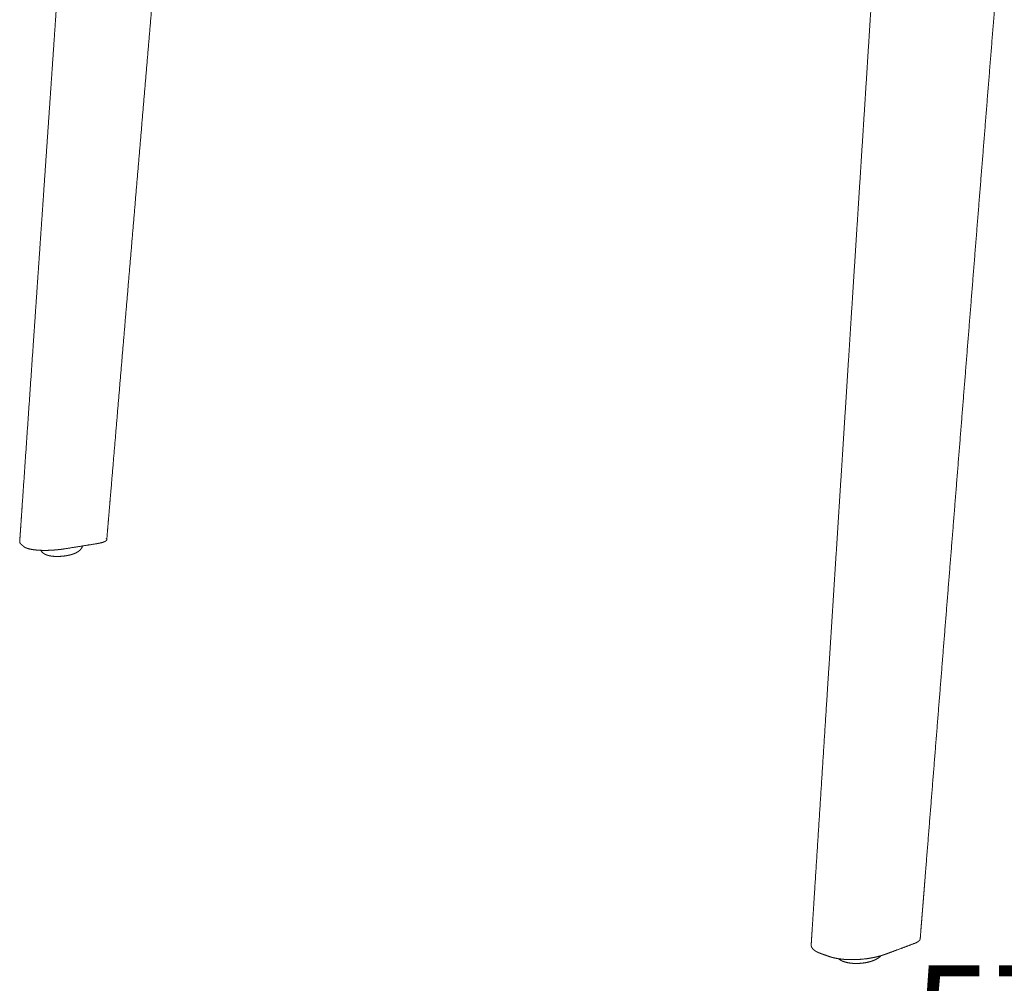
# Model space of a CAD drawing. Units: millimetres. Extents: x 1313 to 3084, y 805 to 2999.
# Drawn here: x 2336 to 2619, y 2088 to 2366 of the extents above; entities that cross this region are included whole.
import ezdxf

# ---------------------------------------------------------------- set-up
doc = ezdxf.new("R2010")
doc.units = ezdxf.units.MM
doc.layers.add('Make2D$可见线$场景轮廓线', color=7, linetype='Continuous', lineweight=50, true_color=0x000000)
doc.layers.add('Make2D$可见线$曲线', color=7, linetype='Continuous', true_color=0x000000)
doc.layers.add('图层 01', color=7, linetype='Continuous', true_color=0x000000)
doc.styles.add('Arial Regular', font='arial.ttf')
doc.dimstyles.new('默认值', dxfattribs={"dimscale": 8, "dimtxt": 2.5, "dimasz": 1, "dimexe": 1, "dimexo": 0.5, "dimgap": 0.8, "dimtad": 1, "dimtoh": 1, "dimdec": 0, "dimzin": 1, "dimdsep": 46, "dimtxsty": 'Arial Regular', "dimcen": 2.5, "dimadec": 0, "dimazin": 1, "dimtfac": 1, "dimtdec": 0, "dimtofl": 0, "dimtmove": 0, "dimatfit": 3, "dimfxl": 0, "dimtolj": 1, "dimtzin": 1, "dimarcsym": 0})

# ---------------------------------------------------------------- blocks, each defined once
blk = doc.blocks.new('*D7')
at = {"layer": 'Defpoints', "color": 0, "transparency": 16777216}
for p in [(2910.89, 2060.45), (2910.89, 1985.75), (2343.4, 1656.53)]:
    blk.add_point(p, dxfattribs=at)
at = {"layer": '图层 01', "color": 0, "lineweight": -2, "transparency": 16777216}
for p, q in [((2343.4, 1661.53), (2343.4, 2065.45)), ((2910.89, 1990.75), (2910.89, 2065.45)), ((2373.4, 2060.45), (2880.89, 2060.45))]:
    blk.add_line(p, q, dxfattribs=at)
at = {"layer": '图层 01', "color": 0, "transparency": 16777216}
for points in [[(2373.4, 2065.45), (2373.4, 2055.45), (2343.4, 2060.45)], [(2880.89, 2065.45), (2880.89, 2055.45), (2910.89, 2060.45)]]:
    blk.add_solid(points, dxfattribs=at)
at = {"layer": '图层 01', "color": 0, "lineweight": 9, "transparency": 16777216, "insert": (2627.14, 2078.27), "char_height": 30, "attachment_point": 5, "style": 'Arial Regular'}
blk.add_mtext('\\A1;573', dxfattribs=at)

msp = doc.modelspace()

# ---------------------------------------------------------------- linework, layer by layer
at = {"layer": 'Make2D$可见线$场景轮廓线', "color": 0, "lineweight": 9}
for points, weights, knots in [([(2563.705, 2099.255), (2563.789, 2100.573), (2563.874, 2101.89), (2563.958, 2103.208), (2564.153, 2106.256), (2564.348, 2109.305), (2564.542, 2112.355), (2565.792, 2131.901), (2567.043, 2151.48), (2568.296, 2171.091), (2568.923, 2180.909), (2569.551, 2190.735), (2570.179, 2200.568), (2570.807, 2210.41), (2571.436, 2220.26), (2572.066, 2230.118), (2572.696, 2239.985), (2573.326, 2249.859), (2573.957, 2259.742), (2574.588, 2269.632), (2575.219, 2279.531), (2575.851, 2289.438), (2576.484, 2299.353), (2577.117, 2309.276), (2577.75, 2319.208), (2578.384, 2329.148), (2579.018, 2339.095), (2579.653, 2349.052), (2580.288, 2359.016), (2580.923, 2368.988), (2581.559, 2378.969), (2582.195, 2388.958), (2582.832, 2398.955), (2583.469, 2408.961), (2584.106, 2418.975), (2584.744, 2428.997), (2585.382, 2439.027), (2586.021, 2449.066), (2586.66, 2459.113), (2587.3, 2469.168), (2587.94, 2479.231), (2588.58, 2489.303), (2589.22, 2499.383), (2589.861, 2509.471), (2590.503, 2519.568), (2591.144, 2529.673), (2592.43, 2549.908), (2593.716, 2570.177), (2595.006, 2590.478)], [1970.54758395, 1970.43872474, 1970.32986886, 1970.22101633, 1969.96927727, 1969.71755612, 1969.46585317, 1967.85415913, 1966.24320914, 1964.63315701, 1963.82813515, 1963.02333774, 1962.21878401, 1961.41423318, 1960.60992601, 1959.80588177, 1959.00184049, 1958.19806198, 1957.39456876, 1956.59107856, 1955.78787363, 1954.98497652, 1954.1820825, 1953.37949628, 1952.57724036, 1951.77498758, 1950.97306508, 1950.17149576, 1949.36992964, 1948.56871659, 1947.76788184, 1946.96705034, 1946.16659711, 1945.3665527, 1944.56651159, 1943.76687928, 1942.96766683, 1942.16845773, 1941.36966845, 1940.57138289, 1939.7731007, 1938.97532218, 1938.17785553, 1937.38039169, 1936.58324177, 1935.78614454, 1934.19195996, 1932.59798522, 1931.00310214], [5.7388385, 5.7388385, 5.7388385, 5.7388385, 10.1107409, 10.1107409, 10.1107409, 20.221473, 20.221473, 20.221473, 84.9621404, 84.9621404, 84.9621404, 117.3323315, 117.3323315, 117.3323315, 149.7024244, 149.7024244, 149.7024244, 182.0724167, 182.0724167, 182.0724167, 214.4423063, 214.4423063, 214.4423063, 246.8120912, 246.8120912, 246.8120912, 279.1817692, 279.1817692, 279.1817692, 311.5513383, 311.5513383, 311.5513383, 343.9207968, 343.9207968, 343.9207968, 376.290143, 376.290143, 376.290143, 408.659375, 408.659375, 408.659375, 441.0284915, 441.0284915, 441.0284915, 473.3975125, 473.3975125, 473.3975125, 538.1352191, 538.1352191, 538.1352191, 538.1352191]), ([(2335.624, 2215.286), (2335.698, 2216.374), (2335.773, 2217.462), (2335.848, 2218.551), (2336.02, 2221.06), (2336.193, 2223.571), (2336.365, 2226.082), (2337.471, 2242.176), (2338.579, 2258.3), (2339.689, 2274.452), (2340.244, 2282.538), (2340.801, 2290.632), (2341.357, 2298.734), (2341.914, 2306.842), (2342.472, 2314.958), (2343.03, 2323.08), (2343.589, 2331.21), (2344.148, 2339.348), (2344.708, 2347.492), (2345.268, 2355.644), (2345.829, 2363.803), (2346.39, 2371.97), (2346.951, 2380.143), (2347.514, 2388.324), (2348.076, 2396.513), (2348.64, 2404.708), (2349.203, 2412.911), (2349.768, 2421.121), (2350.333, 2429.339), (2350.898, 2437.564), (2351.464, 2445.797), (2352.03, 2454.036), (2352.597, 2462.283), (2353.165, 2470.538), (2353.733, 2478.8), (2354.301, 2487.069), (2354.87, 2495.346), (2355.094, 2498.594), (2355.317, 2501.844), (2355.541, 2505.095)], [2387.90377239, 2387.76046761, 2387.61716311, 2387.47385891, 2387.14344325, 2386.81302914, 2386.4826166, 2384.36692793, 2382.25130468, 2380.13573015, 2379.07794544, 2378.0201729, 2376.96241042, 2375.90464979, 2374.84689921, 2373.78915655, 2372.73141586, 2371.67368312, 2370.6159551, 2369.55822914, 2368.50050788, 2367.44278806, 2366.38507041, 2365.32735418, 2364.26963616, 2363.21192041, 2362.15420285, 2361.09648002, 2360.03875954, 2358.98103381, 2357.92329905, 2356.86556674, 2355.80782538, 2354.75006776, 2353.6923127, 2352.63454137, 2351.57675928, 2351.16188089, 2350.74700083, 2350.3321166], [5.7251097, 5.7251097, 5.7251097, 5.7251097, 10.1098317, 10.1098317, 10.1098317, 20.2196596, 20.2196596, 20.2196596, 84.9546562, 84.9546562, 84.9546562, 117.3220884, 117.3220884, 117.3220884, 149.6894728, 149.6894728, 149.6894728, 182.0568067, 182.0568067, 182.0568067, 214.4240875, 214.4240875, 214.4240875, 246.7913125, 246.7913125, 246.7913125, 279.1584793, 279.1584793, 279.1584793, 311.5255851, 311.5255851, 311.5255851, 343.8926276, 343.8926276, 343.8926276, 376.2596042, 376.2596042, 376.2596042, 388.9544347, 388.9544347, 388.9544347, 388.9544347]), ([(2382.147, 2469.019), (2381.593, 2462.494), (2381.039, 2455.973), (2380.485, 2449.456), (2379.819, 2441.61), (2379.153, 2433.77), (2378.488, 2425.936), (2377.823, 2418.112), (2377.159, 2410.294), (2376.496, 2402.483), (2375.88, 2395.224), (2375.265, 2387.97), (2374.65, 2380.722), (2374.036, 2373.481), (2373.422, 2366.246), (2372.81, 2359.017), (2371.586, 2344.579), (2370.366, 2330.163), (2369.148, 2315.769), (2367.933, 2301.402), (2366.721, 2287.056), (2365.511, 2272.731), (2364.304, 2258.432), (2363.099, 2244.154), (2361.897, 2229.897), (2361.69, 2227.442), (2361.483, 2224.989), (2361.276, 2222.535), (2361.088, 2220.308), (2360.901, 2218.08), (2360.713, 2215.854)], [2356.72713686, 2357.56917741, 2358.41104034, 2359.25257805, 2360.26668459, 2361.28031712, 2362.29321646, 2363.3057715, 2364.31759243, 2365.32843875, 2366.26858212, 2367.20788007, 2368.14612104, 2369.08410918, 2370.02104202, 2370.9568562, 2372.82784453, 2374.69435468, 2376.55633487, 2378.41764987, 2380.2744229, 2382.12662594, 2383.97841527, 2385.82561875, 2387.66822164, 2387.98571695, 2388.30307241, 2388.62047729, 2388.90879381, 2389.19715561, 2389.48546665], [159.1605707, 159.1605707, 159.1605707, 159.1605707, 184.8095262, 184.8095262, 184.8095262, 215.7199041, 215.7199041, 215.7199041, 246.6214325, 246.6214325, 246.6214325, 275.3629648, 275.3629648, 275.3629648, 304.0979716, 304.0979716, 304.0979716, 361.5513854, 361.5513854, 361.5513854, 418.9874991, 418.9874991, 418.9874991, 476.4128028, 476.4128028, 476.4128028, 486.307772, 486.307772, 486.307772, 495.2959386, 495.2959386, 495.2959386, 495.2959386]), ([(2335.624, 2215.286), (2335.618, 2215.202), (2335.629, 2215.119), (2335.701, 2214.908), (2335.789, 2214.783), (2335.928, 2214.656), (2335.934, 2214.65), (2335.952, 2214.634), (2335.96, 2214.627), (2335.985, 2214.605), (2336.002, 2214.59), (2336.052, 2214.546), (2336.086, 2214.516), (2336.186, 2214.427), (2336.253, 2214.368), (2336.454, 2214.19), (2336.588, 2214.071), (2336.73, 2213.945), (2336.738, 2213.938), (2336.755, 2213.923), (2336.764, 2213.916), (2336.79, 2213.894), (2336.808, 2213.879), (2336.863, 2213.836), (2336.903, 2213.807), (2337.03, 2213.723), (2337.125, 2213.669), (2337.44, 2213.513), (2337.689, 2213.417), (2338.046, 2213.309), (2338.119, 2213.288), (2338.272, 2213.246), (2338.35, 2213.226), (2338.592, 2213.168), (2338.762, 2213.132), (2339.298, 2213.031), (2339.687, 2212.973), (2340.314, 2212.904), (2340.531, 2212.884), (2340.866, 2212.858), (2340.979, 2212.85), (2341.21, 2212.836), (2341.326, 2212.829), (2342.4, 2212.776), (2343.437, 2212.779), (2344.645, 2212.836), (2344.781, 2212.843), (2345.055, 2212.859), (2345.192, 2212.868), (2345.605, 2212.897), (2345.881, 2212.919), (2346.712, 2212.994), (2347.267, 2213.056), (2348.091, 2213.166), (2348.365, 2213.206), (2348.67, 2213.253), (2348.704, 2213.259), (2348.778, 2213.271), (2348.8, 2213.274), (2348.908, 2213.291), (2348.976, 2213.302), (2349.18, 2213.335), (2349.316, 2213.357), (2349.996, 2213.466), (2350.539, 2213.554), (2353.246, 2213.988), (2355.407, 2214.334), (2357.567, 2214.678)], [2387.90419229, 2387.51954366, 2387.14109931, 2386.17685872, 2385.60524515, 2385.02252312, 2384.99806954, 2384.92558454, 2384.89164556, 2384.7898287, 2384.72195088, 2384.51831776, 2384.38256274, 2383.97529899, 2383.70379147, 2382.88931717, 2382.34635555, 2381.76946706, 2381.7355325, 2381.66780469, 2381.63411873, 2381.53345995, 2381.46684697, 2381.26850352, 2381.13834405, 2380.75391422, 2380.50587217, 2379.78754823, 2379.34470967, 2378.84125736, 2378.74304563, 2378.55153432, 2378.45844708, 2378.18695068, 2378.01695883, 2377.53935696, 2377.2674529, 2376.93294703, 2376.83360834, 2376.70362952, 2376.66344498, 2376.58942666, 2376.5556925, 2376.27871659, 2376.25154434, 2376.46436649, 2376.49168353, 2376.55325666, 2376.58746312, 2376.70043356, 2376.7893316, 2377.0969407, 2377.3555848, 2377.82016103, 2377.98837963, 2378.19136443, 2378.21418272, 2378.26422585, 2378.27950258, 2378.35344704, 2378.40008113, 2378.53997394, 2378.63322346, 2379.09940306, 2379.47214169, 2381.32807693, 2382.80775464, 2384.28174073], [135.7657557, 135.7657557, 135.7657557, 135.7657557, 137.0118101, 137.0118101, 139.0061168, 139.0061168, 139.1480324, 139.1480324, 139.2729863, 139.2729863, 139.522894, 139.522894, 140.0227094, 140.0227094, 141.0223399, 141.0223399, 143.0214419, 143.0214419, 143.1463857, 143.1463857, 143.2708093, 143.2708093, 143.5194721, 143.5194721, 144.016306, 144.016306, 145.0081448, 145.0081448, 146.992819, 146.992819, 147.4902254, 147.4902254, 147.9886186, 147.9886186, 148.9862751, 148.9862751, 150.9937486, 150.9937486, 152.0043066, 152.0043066, 152.5123012, 152.5123012, 153.0219702, 153.0219702, 157.1486513, 157.1486513, 157.670869, 157.670869, 158.1941418, 158.1941418, 159.2417581, 159.2417581, 161.3482331, 161.3482331, 162.4094762, 162.4094762, 162.5426358, 162.5426358, 162.699098, 162.699098, 162.9663133, 162.9663133, 163.5007423, 163.5007423, 165.6384344, 165.6384344, 174.1514402, 174.1514402, 174.1514402, 174.1514402]), ([(2353.739, 2214.067), (2353.702, 2213.949), (2353.656, 2213.835), (2353.434, 2213.37), (2353.202, 2213.071), (2352.933, 2212.816), (2352.924, 2212.809), (2352.916, 2212.801), (2352.908, 2212.793), (2352.692, 2212.593), (2352.459, 2212.426), (2352.105, 2212.216), (2351.99, 2212.154), (2351.79, 2212.054), (2351.705, 2212.014), (2351.536, 2211.939), (2351.451, 2211.904), (2351.201, 2211.804), (2351.032, 2211.744), (2350.537, 2211.583), (2350.201, 2211.492), (2349.845, 2211.413)], [2392.95362289, 2392.85755867, 2392.75689885, 2392.3155294, 2391.94503238, 2391.52736131, 2391.51446723, 2391.50154196, 2391.48858752, 2391.15470958, 2390.79999534, 2390.27880361, 2390.11296284, 2389.83123254, 2389.7139691, 2389.48563774, 2389.3742847, 2389.0541344, 2388.84894487, 2388.28577471, 2387.94764737, 2387.64260805], [0.9793283, 0.9793283, 0.9793283, 0.9793283, 1.4996634, 1.4996634, 3.1449256, 3.1449256, 3.1449256, 3.1959781, 3.1959781, 3.1959781, 4.5085728, 4.5085728, 5.1138071, 5.1138071, 5.5470157, 5.5470157, 5.9651383, 5.9651383, 6.7625133, 6.7625133, 8.2245837, 8.2245837, 8.2245837, 8.2245837]), ([(2357.567, 2214.678), (2358.086, 2214.76), (2358.6, 2214.859), (2359.518, 2215.089), (2359.917, 2215.219), (2360.496, 2215.506), (2360.654, 2215.649), (2360.707, 2215.811), (2360.711, 2215.833), (2360.713, 2215.854)], [2384.28174073, 2384.63572853, 2385.06210852, 2386.06721074, 2386.64068094, 2387.91937292, 2388.55854129, 2389.29176452, 2389.38904994, 2389.48542406], [71.5352711, 71.5352711, 71.5352711, 71.5352711, 73.6461164, 73.6461164, 75.7547346, 75.7547346, 77.8091611, 77.8091611, 78.1265362, 78.1265362, 78.1265362, 78.1265362]), ([(2349.845, 2211.413), (2349.315, 2211.294), (2348.757, 2211.203), (2347.56, 2211.071), (2346.939, 2211.038), (2346.336, 2211.042), (2345.716, 2211.045), (2345.141, 2211.086), (2344.45, 2211.195), (2344.301, 2211.223), (2344.045, 2211.279), (2343.938, 2211.305), (2343.665, 2211.379), (2343.502, 2211.432), (2343.262, 2211.524), (2343.182, 2211.557), (2343.103, 2211.593), (2342.915, 2211.678), (2342.732, 2211.778), (2342.556, 2211.898), (2342.331, 2212.052), (2342.123, 2212.237), (2341.852, 2212.569), (2341.771, 2212.687), (2341.701, 2212.812)], [2387.64260805, 2387.18751956, 2386.8190193, 2386.26939299, 2386.11509226, 2386.09037582, 2386.06493016, 2386.17769173, 2386.45153616, 2386.51965137, 2386.64954275, 2386.70873264, 2386.86673403, 2386.96985511, 2387.1276024, 2387.18158962, 2387.23546987, 2387.36312642, 2387.49034344, 2387.61327327, 2387.77076257, 2387.91736005, 2388.13812684, 2388.21047404, 2388.28429104], [0, 0, 0, 0, 2.1793714, 2.1793714, 4.5287814, 4.5287814, 4.5287814, 6.9421016, 6.9421016, 7.6272756, 7.6272756, 8.1438887, 8.1438887, 8.9532631, 8.9532631, 9.3674137, 9.3674137, 9.3674137, 10.3496978, 10.3496978, 10.3496978, 11.6057651, 11.6057651, 12.2280983, 12.2280983, 12.2280983, 12.2280983]), ([(2593.449, 2099.594), (2593.91, 2099.766), (2594.297, 2099.963), (2594.861, 2100.381), (2595.04, 2100.599), (2595.109, 2100.853), (2595.116, 2100.89), (2595.119, 2100.926)], [1972.29513783, 1972.80239218, 1973.37842878, 1974.59521046, 1975.22709368, 1975.96159257, 1976.06818723, 1976.17405907], [-107.5928494, -107.5928494, -107.5928494, -107.5928494, -105.5588366, -105.5588366, -103.5717391, -103.5717391, -103.2324588, -103.2324588, -103.2324588, -103.2324588]), ([(2593.449, 2099.594), (2591.478, 2098.858), (2589.499, 2098.122), (2587.012, 2097.202), (2586.513, 2097.017), (2585.763, 2096.74), (2585.513, 2096.648), (2585.201, 2096.532), (2585.138, 2096.509), (2585.06, 2096.48), (2585.044, 2096.475), (2585.013, 2096.463), (2584.997, 2096.457), (2584.95, 2096.44), (2584.919, 2096.429), (2584.76, 2096.372), (2584.631, 2096.327), (2584.237, 2096.196), (2583.966, 2096.112), (2583.409, 2095.951), (2583.123, 2095.875), (2582.245, 2095.656), (2581.636, 2095.527), (2579.762, 2095.194), (2578.457, 2095.044), (2576.984, 2094.966), (2576.822, 2094.958), (2576.499, 2094.946), (2576.337, 2094.941), (2575.857, 2094.93), (2575.538, 2094.927), (2574.598, 2094.935), (2573.984, 2094.959), (2573.093, 2095.024), (2572.802, 2095.05), (2572.375, 2095.096), (2572.235, 2095.112), (2571.957, 2095.148), (2571.82, 2095.166), (2571.146, 2095.265), (2570.635, 2095.361), (2569.68, 2095.586), (2569.238, 2095.713), (2568.805, 2095.866), (2568.787, 2095.872), (2568.734, 2095.891), (2568.709, 2095.9), (2568.633, 2095.927), (2568.583, 2095.945), (2568.432, 2095.999), (2568.332, 2096.035), (2568.031, 2096.143), (2567.831, 2096.215), (2567.229, 2096.43), (2566.828, 2096.574), (2566.402, 2096.726), (2566.377, 2096.735), (2566.327, 2096.753), (2566.303, 2096.762), (2566.229, 2096.789), (2566.18, 2096.807), (2566.036, 2096.863), (2565.943, 2096.9), (2565.671, 2097.016), (2565.501, 2097.096), (2565.021, 2097.346), (2564.745, 2097.525), (2564.458, 2097.761), (2564.403, 2097.808), (2564.3, 2097.905), (2564.252, 2097.954), (2564.115, 2098.103), (2564.036, 2098.204), (2563.835, 2098.514), (2563.751, 2098.728), (2563.703, 2099.048), (2563.698, 2099.151), (2563.705, 2099.255)], [1972.29513783, 1970.13088517, 1967.9715032, 1965.27606156, 1964.73643062, 1963.92732052, 1963.65767261, 1963.32068064, 1963.25328559, 1963.16906709, 1963.15224276, 1963.11869563, 1963.10196193, 1963.05186644, 1963.01861172, 1962.85300665, 1962.72291742, 1962.33933601, 1962.09320422, 1961.62119576, 1961.39552391, 1960.75271635, 1960.36975217, 1959.37515685, 1958.91619032, 1958.65397513, 1958.62862317, 1958.58491309, 1958.56659367, 1958.52234197, 1958.50682736, 1958.50239859, 1958.55444918, 1958.71435527, 1958.7807278, 1958.90012374, 1958.94312421, 1959.03560702, 1959.08496906, 1959.34658017, 1959.60574599, 1960.21780823, 1960.56896419, 1960.99075272, 1961.00873459, 1961.0618787, 1961.08676189, 1961.16141153, 1961.21117807, 1961.36047799, 1961.46001171, 1961.75861419, 1961.95768434, 1962.55486907, 1962.95298955, 1963.37600195, 1963.40088506, 1963.45054775, 1963.47547767, 1963.55073753, 1963.60153143, 1963.75575962, 1963.86096995, 1964.18388324, 1964.40867753, 1965.11057211, 1965.61365043, 1966.28032235, 1966.41560188, 1966.6901281, 1966.82909183, 1967.25144284, 1967.5393471, 1968.42316138, 1969.03430581, 1969.95320473, 1970.24928772, 1970.54755946], [107.5928494, 107.5928494, 107.5928494, 107.5928494, 116.106374, 116.106374, 118.2386272, 118.2386272, 119.3047596, 119.3047596, 119.571293, 119.571293, 119.637843, 119.637843, 119.7043536, 119.7043536, 119.8373672, 119.8373672, 120.3695273, 120.3695273, 121.4338955, 121.4338955, 122.4995669, 122.4995669, 124.6266572, 124.6266572, 128.8481689, 128.8481689, 129.3702174, 129.3702174, 129.8915366, 129.8915366, 130.9270688, 130.9270688, 132.9771387, 132.9771387, 133.9927356, 133.9927356, 134.4995847, 134.4995847, 135.0049071, 135.0049071, 137.0118024, 137.0118024, 139.0061091, 139.0061091, 139.148025, 139.148025, 139.2729789, 139.2729789, 139.5228867, 139.5228867, 140.0227022, 140.0227022, 141.0223328, 141.0223328, 143.0214355, 143.0214355, 143.1463793, 143.1463793, 143.270803, 143.270803, 143.5194659, 143.5194659, 144.0163, 144.0163, 145.0081393, 145.0081393, 146.9928148, 146.9928148, 147.4902216, 147.4902216, 147.9886152, 147.9886152, 148.9862726, 148.9862726, 150.9937477, 150.9937477, 151.934726, 151.934726, 151.934726, 151.934726]), ([(2580.847, 2094.407), (2580.22, 2094.219), (2579.553, 2094.077), (2578.106, 2093.876), (2577.347, 2093.826), (2576.596, 2093.831), (2575.832, 2093.836), (2575.104, 2093.897), (2573.747, 2094.141), (2573.124, 2094.319), (2572.558, 2094.581), (2572.29, 2094.705), (2572.032, 2094.849), (2571.789, 2095.02), (2571.704, 2095.079), (2571.622, 2095.142), (2571.541, 2095.207)], [1970.12953904, 1969.67957435, 1969.31303065, 1968.77505057, 1968.62762644, 1968.61455108, 1968.60122928, 1968.72781446, 1969.20104595, 1969.54370219, 1969.92408952, 1970.10382582, 1970.29333615, 1970.48337356, 1970.54957132, 1970.61588251, 1970.68228566], [0, 0, 0, 0, 2.2777394, 2.2777394, 4.7055767, 4.7055767, 4.7055767, 7.1837303, 7.1837303, 9.616258, 9.616258, 9.616258, 10.7666889, 10.7666889, 10.7666889, 11.1665593, 11.1665593, 11.1665593, 11.1665593]), ([(2583.854, 2096.081), (2583.836, 2096.062), (2583.818, 2096.043), (2583.739, 2095.963), (2583.676, 2095.904), (2583.593, 2095.829), (2583.573, 2095.811), (2583.552, 2095.793), (2583.193, 2095.48), (2582.79, 2095.221), (2581.897, 2094.765), (2581.392, 2094.57), (2580.847, 2094.407)], [1973.1423907, 1973.11913854, 1973.09583405, 1972.99475808, 1972.9165434, 1972.81322029, 1972.78845708, 1972.76366709, 1972.3249293, 1971.86742492, 1970.96679951, 1970.51981462, 1970.12953904], [3.1460604, 3.1460604, 3.1460604, 3.1460604, 3.2423592, 3.2423592, 3.5628092, 3.5628092, 3.6636195, 3.6636195, 3.6636195, 5.4554772, 5.4554772, 7.4381237, 7.4381237, 7.4381237, 7.4381237])]:
    msp.add_rational_spline(points, weights, degree=3, knots=knots, dxfattribs=at)
msp.add_rational_spline([(2360.713, 2215.854), (2360.722, 2215.965), (2360.661, 2216.071), (2360.554, 2216.168)], [2389.48542406, 2389.99108735, 2390.47166304, 2390.91519337], degree=3, dxfattribs=at)
at = {"layer": 'Make2D$可见线$曲线', "color": 0, "lineweight": 9}
for points, weights, knots in [([(2563.705, 2099.255), (2563.789, 2100.573), (2563.874, 2101.89), (2563.958, 2103.208), (2564.153, 2106.256), (2564.348, 2109.305), (2564.542, 2112.355), (2565.792, 2131.901), (2567.043, 2151.48), (2568.296, 2171.091), (2568.923, 2180.909), (2569.551, 2190.735), (2570.179, 2200.568), (2570.807, 2210.41), (2571.436, 2220.26), (2572.066, 2230.118), (2572.696, 2239.985), (2573.326, 2249.859), (2573.957, 2259.742), (2574.588, 2269.632), (2575.219, 2279.531), (2575.851, 2289.438), (2576.484, 2299.353), (2577.117, 2309.276), (2577.75, 2319.208), (2578.384, 2329.148), (2579.018, 2339.095), (2579.653, 2349.052), (2580.288, 2359.016), (2580.923, 2368.988), (2581.559, 2378.969), (2582.195, 2388.958), (2582.832, 2398.955), (2583.469, 2408.961), (2584.106, 2418.975), (2584.744, 2428.997), (2585.382, 2439.027), (2586.021, 2449.066), (2586.66, 2459.113), (2587.3, 2469.168), (2587.94, 2479.231), (2588.58, 2489.303), (2589.22, 2499.383), (2589.861, 2509.471), (2590.503, 2519.568), (2591.144, 2529.673), (2592.43, 2549.908), (2593.716, 2570.177), (2595.006, 2590.478)], [1970.54758395, 1970.43872474, 1970.32986886, 1970.22101633, 1969.96927727, 1969.71755612, 1969.46585317, 1967.85415913, 1966.24320914, 1964.63315701, 1963.82813515, 1963.02333774, 1962.21878401, 1961.41423318, 1960.60992601, 1959.80588177, 1959.00184049, 1958.19806198, 1957.39456876, 1956.59107856, 1955.78787363, 1954.98497652, 1954.1820825, 1953.37949628, 1952.57724036, 1951.77498758, 1950.97306508, 1950.17149576, 1949.36992964, 1948.56871659, 1947.76788184, 1946.96705034, 1946.16659711, 1945.3665527, 1944.56651159, 1943.76687928, 1942.96766683, 1942.16845773, 1941.36966845, 1940.57138289, 1939.7731007, 1938.97532218, 1938.17785553, 1937.38039169, 1936.58324177, 1935.78614454, 1934.19195996, 1932.59798522, 1931.00310214], [5.7388385, 5.7388385, 5.7388385, 5.7388385, 10.1107409, 10.1107409, 10.1107409, 20.221473, 20.221473, 20.221473, 84.9621404, 84.9621404, 84.9621404, 117.3323315, 117.3323315, 117.3323315, 149.7024244, 149.7024244, 149.7024244, 182.0724167, 182.0724167, 182.0724167, 214.4423063, 214.4423063, 214.4423063, 246.8120912, 246.8120912, 246.8120912, 279.1817692, 279.1817692, 279.1817692, 311.5513383, 311.5513383, 311.5513383, 343.9207968, 343.9207968, 343.9207968, 376.290143, 376.290143, 376.290143, 408.659375, 408.659375, 408.659375, 441.0284915, 441.0284915, 441.0284915, 473.3975125, 473.3975125, 473.3975125, 538.1352191, 538.1352191, 538.1352191, 538.1352191]), ([(2630.825, 2545.561), (2629.349, 2527.486), (2627.881, 2509.436), (2626.419, 2491.411), (2624.96, 2473.411), (2623.507, 2455.437), (2622.06, 2437.486), (2620.615, 2419.561), (2619.176, 2401.66), (2617.741, 2383.784), (2616.308, 2365.932), (2614.88, 2348.104), (2613.455, 2330.301), (2612.032, 2312.522), (2610.612, 2294.768), (2609.195, 2277.038), (2607.779, 2259.332), (2606.366, 2241.651), (2604.955, 2223.995), (2603.546, 2206.362), (2602.138, 2188.755), (2600.733, 2171.171), (2599.33, 2153.612), (2597.928, 2136.076), (2596.529, 2118.565), (2596.409, 2117.067), (2596.289, 2115.569), (2596.169, 2114.071), (2596.05, 2112.573), (2595.93, 2111.076), (2595.81, 2109.578), (2595.716, 2108.403), (2595.622, 2107.227), (2595.528, 2106.052), (2595.392, 2104.343), (2595.255, 2102.635), (2595.119, 2100.926)], [1942.02306379, 1943.42049729, 1944.81010692, 1946.19339755, 1947.5766985, 1948.95368114, 1950.32585957, 1951.69805368, 1953.06544368, 1954.4295732, 1955.79372302, 1957.15461262, 1958.51374357, 1959.87289528, 1961.2302868, 1962.58765071, 1963.94502296, 1965.30238172, 1966.6598071, 1968.01722711, 1969.37472289, 1970.73222951, 1972.08971873, 1973.44721719, 1974.80472755, 1974.92096888, 1975.03721066, 1975.15345285, 1975.2696853, 1975.38591875, 1975.50215348, 1975.59343135, 1975.6847102, 1975.7759898, 1975.9086758, 1976.04136261, 1976.17405043], [0, 0, 0, 0, 58.1430162, 58.1430162, 58.1430162, 116.2863862, 116.2863862, 116.2863862, 174.4303083, 174.4303083, 174.4303083, 232.5749543, 232.5749543, 232.5749543, 290.7203562, 290.7203562, 290.7203562, 348.8660572, 348.8660572, 348.8660572, 407.0115633, 407.0115633, 407.0115633, 465.1564422, 465.1564422, 465.1564422, 470.1353141, 470.1353141, 470.1353141, 475.1138348, 475.1138348, 475.1138348, 479.023478, 479.023478, 479.023478, 484.7067051, 484.7067051, 484.7067051, 484.7067051]), ([(2335.624, 2215.286), (2335.698, 2216.374), (2335.773, 2217.462), (2335.848, 2218.551), (2336.02, 2221.06), (2336.193, 2223.571), (2336.365, 2226.082), (2337.471, 2242.176), (2338.579, 2258.3), (2339.689, 2274.452), (2340.244, 2282.538), (2340.801, 2290.632), (2341.357, 2298.734), (2341.914, 2306.842), (2342.472, 2314.958), (2343.03, 2323.08), (2343.589, 2331.21), (2344.148, 2339.348), (2344.708, 2347.492), (2345.268, 2355.644), (2345.829, 2363.803), (2346.39, 2371.97), (2346.951, 2380.143), (2347.514, 2388.324), (2348.076, 2396.513), (2348.64, 2404.708), (2349.203, 2412.911), (2349.768, 2421.121), (2350.333, 2429.339), (2350.898, 2437.564), (2351.464, 2445.797), (2352.03, 2454.036), (2352.597, 2462.283), (2353.165, 2470.538), (2353.733, 2478.8), (2354.301, 2487.069), (2354.87, 2495.346), (2355.094, 2498.594), (2355.317, 2501.844), (2355.541, 2505.095)], [2387.90377239, 2387.76046761, 2387.61716311, 2387.47385891, 2387.14344325, 2386.81302914, 2386.4826166, 2384.36692793, 2382.25130468, 2380.13573015, 2379.07794544, 2378.0201729, 2376.96241042, 2375.90464979, 2374.84689921, 2373.78915655, 2372.73141586, 2371.67368312, 2370.6159551, 2369.55822914, 2368.50050788, 2367.44278806, 2366.38507041, 2365.32735418, 2364.26963616, 2363.21192041, 2362.15420285, 2361.09648002, 2360.03875954, 2358.98103381, 2357.92329905, 2356.86556674, 2355.80782538, 2354.75006776, 2353.6923127, 2352.63454137, 2351.57675928, 2351.16188089, 2350.74700083, 2350.3321166], [5.7251097, 5.7251097, 5.7251097, 5.7251097, 10.1098317, 10.1098317, 10.1098317, 20.2196596, 20.2196596, 20.2196596, 84.9546562, 84.9546562, 84.9546562, 117.3220884, 117.3220884, 117.3220884, 149.6894728, 149.6894728, 149.6894728, 182.0568067, 182.0568067, 182.0568067, 214.4240875, 214.4240875, 214.4240875, 246.7913125, 246.7913125, 246.7913125, 279.1584793, 279.1584793, 279.1584793, 311.5255851, 311.5255851, 311.5255851, 343.8926276, 343.8926276, 343.8926276, 376.2596042, 376.2596042, 376.2596042, 388.9544347, 388.9544347, 388.9544347, 388.9544347]), ([(2382.147, 2469.019), (2381.593, 2462.494), (2381.039, 2455.973), (2380.485, 2449.456), (2379.819, 2441.61), (2379.153, 2433.77), (2378.488, 2425.936), (2377.823, 2418.112), (2377.159, 2410.294), (2376.496, 2402.483), (2375.88, 2395.224), (2375.265, 2387.97), (2374.65, 2380.722), (2374.036, 2373.481), (2373.422, 2366.246), (2372.81, 2359.017), (2371.586, 2344.579), (2370.366, 2330.163), (2369.148, 2315.769), (2367.933, 2301.402), (2366.721, 2287.056), (2365.511, 2272.731), (2364.304, 2258.432), (2363.099, 2244.154), (2361.897, 2229.897), (2361.69, 2227.442), (2361.483, 2224.989), (2361.276, 2222.535), (2361.088, 2220.308), (2360.901, 2218.08), (2360.713, 2215.854)], [2356.72713686, 2357.56917741, 2358.41104034, 2359.25257805, 2360.26668459, 2361.28031712, 2362.29321646, 2363.3057715, 2364.31759243, 2365.32843875, 2366.26858212, 2367.20788007, 2368.14612104, 2369.08410918, 2370.02104202, 2370.9568562, 2372.82784453, 2374.69435468, 2376.55633487, 2378.41764987, 2380.2744229, 2382.12662594, 2383.97841527, 2385.82561875, 2387.66822164, 2387.98571695, 2388.30307241, 2388.62047729, 2388.90879381, 2389.19715561, 2389.48546665], [159.1605707, 159.1605707, 159.1605707, 159.1605707, 184.8095262, 184.8095262, 184.8095262, 215.7199041, 215.7199041, 215.7199041, 246.6214325, 246.6214325, 246.6214325, 275.3629648, 275.3629648, 275.3629648, 304.0979716, 304.0979716, 304.0979716, 361.5513854, 361.5513854, 361.5513854, 418.9874991, 418.9874991, 418.9874991, 476.4128028, 476.4128028, 476.4128028, 486.307772, 486.307772, 486.307772, 495.2959386, 495.2959386, 495.2959386, 495.2959386]), ([(2335.624, 2215.286), (2335.618, 2215.202), (2335.629, 2215.119), (2335.701, 2214.908), (2335.789, 2214.783), (2335.928, 2214.656), (2335.934, 2214.65), (2335.952, 2214.634), (2335.96, 2214.627), (2335.985, 2214.605), (2336.002, 2214.59), (2336.052, 2214.546), (2336.086, 2214.516), (2336.186, 2214.427), (2336.253, 2214.368), (2336.454, 2214.19), (2336.588, 2214.071), (2336.73, 2213.945), (2336.738, 2213.938), (2336.755, 2213.923), (2336.764, 2213.916), (2336.79, 2213.894), (2336.808, 2213.879), (2336.863, 2213.836), (2336.903, 2213.807), (2337.03, 2213.723), (2337.125, 2213.669), (2337.44, 2213.513), (2337.689, 2213.417), (2338.046, 2213.309), (2338.119, 2213.288), (2338.272, 2213.246), (2338.35, 2213.226), (2338.592, 2213.168), (2338.762, 2213.132), (2339.298, 2213.031), (2339.687, 2212.973), (2340.314, 2212.904), (2340.531, 2212.884), (2340.866, 2212.858), (2340.979, 2212.85), (2341.21, 2212.836), (2341.326, 2212.829), (2342.4, 2212.776), (2343.437, 2212.779), (2344.645, 2212.836), (2344.781, 2212.843), (2345.055, 2212.859), (2345.192, 2212.868), (2345.605, 2212.897), (2345.881, 2212.919), (2346.712, 2212.994), (2347.267, 2213.056), (2348.091, 2213.166), (2348.365, 2213.206), (2348.67, 2213.253), (2348.704, 2213.259), (2348.778, 2213.271), (2348.8, 2213.274), (2348.908, 2213.291), (2348.976, 2213.302), (2349.18, 2213.335), (2349.316, 2213.357), (2349.996, 2213.466), (2350.539, 2213.554), (2353.246, 2213.988), (2355.407, 2214.334), (2357.567, 2214.678)], [2387.90419229, 2387.51954366, 2387.14109931, 2386.17685872, 2385.60524515, 2385.02252312, 2384.99806954, 2384.92558454, 2384.89164556, 2384.7898287, 2384.72195088, 2384.51831776, 2384.38256274, 2383.97529899, 2383.70379147, 2382.88931717, 2382.34635555, 2381.76946706, 2381.7355325, 2381.66780469, 2381.63411873, 2381.53345995, 2381.46684697, 2381.26850352, 2381.13834405, 2380.75391422, 2380.50587217, 2379.78754823, 2379.34470967, 2378.84125736, 2378.74304563, 2378.55153432, 2378.45844708, 2378.18695068, 2378.01695883, 2377.53935696, 2377.2674529, 2376.93294703, 2376.83360834, 2376.70362952, 2376.66344498, 2376.58942666, 2376.5556925, 2376.27871659, 2376.25154434, 2376.46436649, 2376.49168353, 2376.55325666, 2376.58746312, 2376.70043356, 2376.7893316, 2377.0969407, 2377.3555848, 2377.82016103, 2377.98837963, 2378.19136443, 2378.21418272, 2378.26422585, 2378.27950258, 2378.35344704, 2378.40008113, 2378.53997394, 2378.63322346, 2379.09940306, 2379.47214169, 2381.32807693, 2382.80775464, 2384.28174073], [135.7657557, 135.7657557, 135.7657557, 135.7657557, 137.0118101, 137.0118101, 139.0061168, 139.0061168, 139.1480324, 139.1480324, 139.2729863, 139.2729863, 139.522894, 139.522894, 140.0227094, 140.0227094, 141.0223399, 141.0223399, 143.0214419, 143.0214419, 143.1463857, 143.1463857, 143.2708093, 143.2708093, 143.5194721, 143.5194721, 144.016306, 144.016306, 145.0081448, 145.0081448, 146.992819, 146.992819, 147.4902254, 147.4902254, 147.9886186, 147.9886186, 148.9862751, 148.9862751, 150.9937486, 150.9937486, 152.0043066, 152.0043066, 152.5123012, 152.5123012, 153.0219702, 153.0219702, 157.1486513, 157.1486513, 157.670869, 157.670869, 158.1941418, 158.1941418, 159.2417581, 159.2417581, 161.3482331, 161.3482331, 162.4094762, 162.4094762, 162.5426358, 162.5426358, 162.699098, 162.699098, 162.9663133, 162.9663133, 163.5007423, 163.5007423, 165.6384344, 165.6384344, 174.1514402, 174.1514402, 174.1514402, 174.1514402]), ([(2353.739, 2214.067), (2353.702, 2213.949), (2353.656, 2213.835), (2353.434, 2213.37), (2353.202, 2213.071), (2352.933, 2212.816), (2352.924, 2212.809), (2352.916, 2212.801), (2352.908, 2212.793), (2352.692, 2212.593), (2352.459, 2212.426), (2352.105, 2212.216), (2351.99, 2212.154), (2351.79, 2212.054), (2351.705, 2212.014), (2351.536, 2211.939), (2351.451, 2211.904), (2351.201, 2211.804), (2351.032, 2211.744), (2350.537, 2211.583), (2350.201, 2211.492), (2349.845, 2211.413)], [2392.95362289, 2392.85755867, 2392.75689885, 2392.3155294, 2391.94503238, 2391.52736131, 2391.51446723, 2391.50154196, 2391.48858752, 2391.15470958, 2390.79999534, 2390.27880361, 2390.11296284, 2389.83123254, 2389.7139691, 2389.48563774, 2389.3742847, 2389.0541344, 2388.84894487, 2388.28577471, 2387.94764737, 2387.64260805], [0.9793283, 0.9793283, 0.9793283, 0.9793283, 1.4996634, 1.4996634, 3.1449256, 3.1449256, 3.1449256, 3.1959781, 3.1959781, 3.1959781, 4.5085728, 4.5085728, 5.1138071, 5.1138071, 5.5470157, 5.5470157, 5.9651383, 5.9651383, 6.7625133, 6.7625133, 8.2245837, 8.2245837, 8.2245837, 8.2245837]), ([(2357.567, 2214.678), (2358.086, 2214.76), (2358.6, 2214.859), (2359.518, 2215.089), (2359.917, 2215.219), (2360.496, 2215.506), (2360.654, 2215.649), (2360.707, 2215.811), (2360.711, 2215.833), (2360.713, 2215.854)], [2384.28174073, 2384.63572853, 2385.06210852, 2386.06721074, 2386.64068094, 2387.91937292, 2388.55854129, 2389.29176452, 2389.38904994, 2389.48542406], [71.5352711, 71.5352711, 71.5352711, 71.5352711, 73.6461164, 73.6461164, 75.7547346, 75.7547346, 77.8091611, 77.8091611, 78.1265362, 78.1265362, 78.1265362, 78.1265362]), ([(2349.845, 2211.413), (2349.315, 2211.294), (2348.757, 2211.203), (2347.56, 2211.071), (2346.939, 2211.038), (2346.336, 2211.042), (2345.716, 2211.045), (2345.141, 2211.086), (2344.45, 2211.195), (2344.301, 2211.223), (2344.045, 2211.279), (2343.938, 2211.305), (2343.665, 2211.379), (2343.502, 2211.432), (2343.262, 2211.524), (2343.182, 2211.557), (2343.103, 2211.593), (2342.915, 2211.678), (2342.732, 2211.778), (2342.556, 2211.898), (2342.331, 2212.052), (2342.123, 2212.237), (2341.852, 2212.569), (2341.771, 2212.687), (2341.701, 2212.812)], [2387.64260805, 2387.18751956, 2386.8190193, 2386.26939299, 2386.11509226, 2386.09037582, 2386.06493016, 2386.17769173, 2386.45153616, 2386.51965137, 2386.64954275, 2386.70873264, 2386.86673403, 2386.96985511, 2387.1276024, 2387.18158962, 2387.23546987, 2387.36312642, 2387.49034344, 2387.61327327, 2387.77076257, 2387.91736005, 2388.13812684, 2388.21047404, 2388.28429104], [0, 0, 0, 0, 2.1793714, 2.1793714, 4.5287814, 4.5287814, 4.5287814, 6.9421016, 6.9421016, 7.6272756, 7.6272756, 8.1438887, 8.1438887, 8.9532631, 8.9532631, 9.3674137, 9.3674137, 9.3674137, 10.3496978, 10.3496978, 10.3496978, 11.6057651, 11.6057651, 12.2280983, 12.2280983, 12.2280983, 12.2280983]), ([(2593.449, 2099.594), (2593.91, 2099.766), (2594.297, 2099.963), (2594.861, 2100.381), (2595.04, 2100.599), (2595.109, 2100.853), (2595.116, 2100.89), (2595.119, 2100.926)], [1972.29513783, 1972.80239218, 1973.37842878, 1974.59521046, 1975.22709368, 1975.96159257, 1976.06818723, 1976.17405907], [-107.5928494, -107.5928494, -107.5928494, -107.5928494, -105.5588366, -105.5588366, -103.5717391, -103.5717391, -103.2324588, -103.2324588, -103.2324588, -103.2324588]), ([(2593.449, 2099.594), (2591.478, 2098.858), (2589.499, 2098.122), (2587.012, 2097.202), (2586.513, 2097.017), (2585.763, 2096.74), (2585.513, 2096.648), (2585.201, 2096.532), (2585.138, 2096.509), (2585.06, 2096.48), (2585.044, 2096.475), (2585.013, 2096.463), (2584.997, 2096.457), (2584.95, 2096.44), (2584.919, 2096.429), (2584.76, 2096.372), (2584.631, 2096.327), (2584.237, 2096.196), (2583.966, 2096.112), (2583.409, 2095.951), (2583.123, 2095.875), (2582.245, 2095.656), (2581.636, 2095.527), (2579.762, 2095.194), (2578.457, 2095.044), (2576.984, 2094.966), (2576.822, 2094.958), (2576.499, 2094.946), (2576.337, 2094.941), (2575.857, 2094.93), (2575.538, 2094.927), (2574.598, 2094.935), (2573.984, 2094.959), (2573.093, 2095.024), (2572.802, 2095.05), (2572.375, 2095.096), (2572.235, 2095.112), (2571.957, 2095.148), (2571.82, 2095.166), (2571.146, 2095.265), (2570.635, 2095.361), (2569.68, 2095.586), (2569.238, 2095.713), (2568.805, 2095.866), (2568.787, 2095.872), (2568.734, 2095.891), (2568.709, 2095.9), (2568.633, 2095.927), (2568.583, 2095.945), (2568.432, 2095.999), (2568.332, 2096.035), (2568.031, 2096.143), (2567.831, 2096.215), (2567.229, 2096.43), (2566.828, 2096.574), (2566.402, 2096.726), (2566.377, 2096.735), (2566.327, 2096.753), (2566.303, 2096.762), (2566.229, 2096.789), (2566.18, 2096.807), (2566.036, 2096.863), (2565.943, 2096.9), (2565.671, 2097.016), (2565.501, 2097.096), (2565.021, 2097.346), (2564.745, 2097.525), (2564.458, 2097.761), (2564.403, 2097.808), (2564.3, 2097.905), (2564.252, 2097.954), (2564.115, 2098.103), (2564.036, 2098.204), (2563.835, 2098.514), (2563.751, 2098.728), (2563.703, 2099.048), (2563.698, 2099.151), (2563.705, 2099.255)], [1972.29513783, 1970.13088517, 1967.9715032, 1965.27606156, 1964.73643062, 1963.92732052, 1963.65767261, 1963.32068064, 1963.25328559, 1963.16906709, 1963.15224276, 1963.11869563, 1963.10196193, 1963.05186644, 1963.01861172, 1962.85300665, 1962.72291742, 1962.33933601, 1962.09320422, 1961.62119576, 1961.39552391, 1960.75271635, 1960.36975217, 1959.37515685, 1958.91619032, 1958.65397513, 1958.62862317, 1958.58491309, 1958.56659367, 1958.52234197, 1958.50682736, 1958.50239859, 1958.55444918, 1958.71435527, 1958.7807278, 1958.90012374, 1958.94312421, 1959.03560702, 1959.08496906, 1959.34658017, 1959.60574599, 1960.21780823, 1960.56896419, 1960.99075272, 1961.00873459, 1961.0618787, 1961.08676189, 1961.16141153, 1961.21117807, 1961.36047799, 1961.46001171, 1961.75861419, 1961.95768434, 1962.55486907, 1962.95298955, 1963.37600195, 1963.40088506, 1963.45054775, 1963.47547767, 1963.55073753, 1963.60153143, 1963.75575962, 1963.86096995, 1964.18388324, 1964.40867753, 1965.11057211, 1965.61365043, 1966.28032235, 1966.41560188, 1966.6901281, 1966.82909183, 1967.25144284, 1967.5393471, 1968.42316138, 1969.03430581, 1969.95320473, 1970.24928772, 1970.54755946], [107.5928494, 107.5928494, 107.5928494, 107.5928494, 116.106374, 116.106374, 118.2386272, 118.2386272, 119.3047596, 119.3047596, 119.571293, 119.571293, 119.637843, 119.637843, 119.7043536, 119.7043536, 119.8373672, 119.8373672, 120.3695273, 120.3695273, 121.4338955, 121.4338955, 122.4995669, 122.4995669, 124.6266572, 124.6266572, 128.8481689, 128.8481689, 129.3702174, 129.3702174, 129.8915366, 129.8915366, 130.9270688, 130.9270688, 132.9771387, 132.9771387, 133.9927356, 133.9927356, 134.4995847, 134.4995847, 135.0049071, 135.0049071, 137.0118024, 137.0118024, 139.0061091, 139.0061091, 139.148025, 139.148025, 139.2729789, 139.2729789, 139.5228867, 139.5228867, 140.0227022, 140.0227022, 141.0223328, 141.0223328, 143.0214355, 143.0214355, 143.1463793, 143.1463793, 143.270803, 143.270803, 143.5194659, 143.5194659, 144.0163, 144.0163, 145.0081393, 145.0081393, 146.9928148, 146.9928148, 147.4902216, 147.4902216, 147.9886152, 147.9886152, 148.9862726, 148.9862726, 150.9937477, 150.9937477, 151.934726, 151.934726, 151.934726, 151.934726]), ([(2580.847, 2094.407), (2580.22, 2094.219), (2579.553, 2094.077), (2578.106, 2093.876), (2577.347, 2093.826), (2576.596, 2093.831), (2575.832, 2093.836), (2575.104, 2093.897), (2573.747, 2094.141), (2573.124, 2094.319), (2572.558, 2094.581), (2572.29, 2094.705), (2572.032, 2094.849), (2571.789, 2095.02), (2571.704, 2095.079), (2571.622, 2095.142), (2571.541, 2095.207)], [1970.12953904, 1969.67957435, 1969.31303065, 1968.77505057, 1968.62762644, 1968.61455108, 1968.60122928, 1968.72781446, 1969.20104595, 1969.54370219, 1969.92408952, 1970.10382582, 1970.29333615, 1970.48337356, 1970.54957132, 1970.61588251, 1970.68228566], [0, 0, 0, 0, 2.2777394, 2.2777394, 4.7055767, 4.7055767, 4.7055767, 7.1837303, 7.1837303, 9.616258, 9.616258, 9.616258, 10.7666889, 10.7666889, 10.7666889, 11.1665593, 11.1665593, 11.1665593, 11.1665593]), ([(2583.854, 2096.081), (2583.836, 2096.062), (2583.818, 2096.043), (2583.739, 2095.963), (2583.676, 2095.904), (2583.593, 2095.829), (2583.573, 2095.811), (2583.552, 2095.793), (2583.193, 2095.48), (2582.79, 2095.221), (2581.897, 2094.765), (2581.392, 2094.57), (2580.847, 2094.407)], [1973.1423907, 1973.11913854, 1973.09583405, 1972.99475808, 1972.9165434, 1972.81322029, 1972.78845708, 1972.76366709, 1972.3249293, 1971.86742492, 1970.96679951, 1970.51981462, 1970.12953904], [3.1460604, 3.1460604, 3.1460604, 3.1460604, 3.2423592, 3.2423592, 3.5628092, 3.5628092, 3.6636195, 3.6636195, 3.6636195, 5.4554772, 5.4554772, 7.4381237, 7.4381237, 7.4381237, 7.4381237])]:
    msp.add_rational_spline(points, weights, degree=3, knots=knots, dxfattribs=at)
msp.add_rational_spline([(2360.713, 2215.854), (2360.722, 2215.965), (2360.661, 2216.071), (2360.554, 2216.168)], [2389.48542406, 2389.99108735, 2390.47166304, 2390.91519337], degree=3, dxfattribs=at)

# ---------------------------------------------------------------- dimensions: what is measured, and where the dimension line sits
at = {"layer": '图层 01', "color": 0, "lineweight": 9}
dim = msp.add_linear_dim(base=(2910.887, 2060.447), p1=(2343.4, 1656.527), p2=(2910.887, 1985.749), text='573', dimstyle='默认值', override={"dimscale": 10, "dimtxt": 3, "dimasz": 3, "dimexe": 0.5, "dimexo": 0.5, "dimgap": 0.25, "dimtad": 1, "dimtih": 0, "dimtoh": 0, "dimdec": 2, "dimlfac": 1, "dimzin": 8, "dimtxsty": 'Arial Regular', "dimsah": 0, "dimcen": 0.5, "dimadec": 2, "dimazin": 1, "dimtix": 0, "dimtmove": 0, "dimtzin": 1}, dxfattribs=at)
dim.commit()
dim.dimension.update_dxf_attribs({"geometry": '*D7', "text_midpoint": (2627.143, 2078.275)})

doc.saveas('drawing.dxf')
